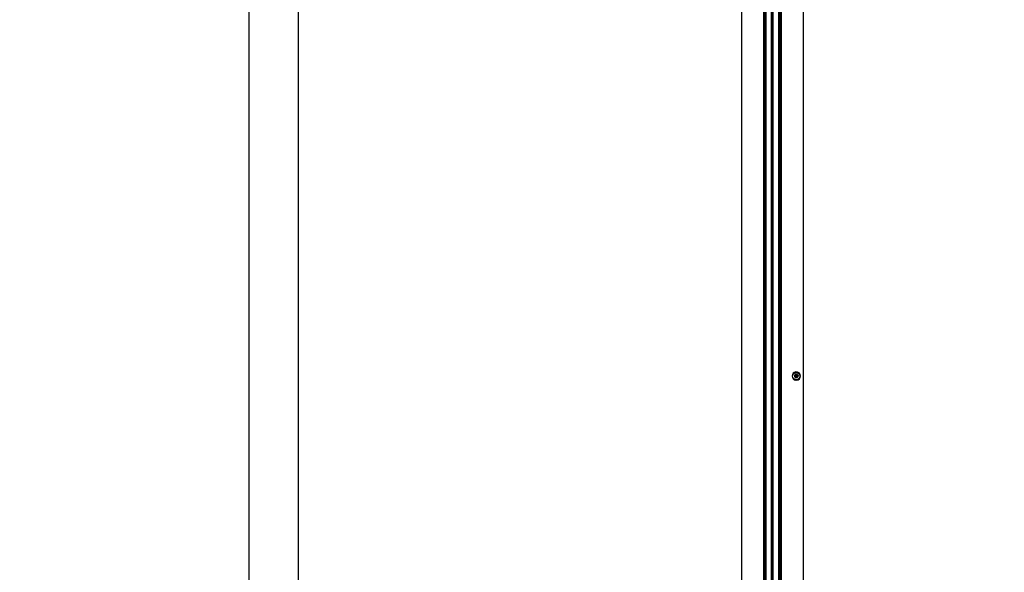
# Model space of a CAD drawing. Units: millimetres. Extents: x 20801 to 79071, y -11670 to -1329.
# Drawn here: x 22644 to 23632, y -9400 to -8846 of the extents above; entities that cross this region are included whole.
import ezdxf

# ---------------------------------------------------------------- set-up
doc = ezdxf.new("R2010")
doc.units = ezdxf.units.MM
doc.header["$LTSCALE"] = 5
doc.layers.add('SLT_tabelka', color=20, linetype='Continuous')
doc.layers.add('system', color=120, linetype='Continuous', lineweight=25)

msp = doc.modelspace()

# ---------------------------------------------------------------- linework, layer by layer
at = {"layer": 'SLT_tabelka'}
for points in [[(20850.55, -7532.72), (22874.08, -7532.72), (22874.08, -10432.72), (20850.55, -10432.72)], [(22924.08, -7532.72), (23874.08, -7532.72), (23874.08, -10432.72), (22924.08, -10432.72)]]:
    msp.add_lwpolyline(points, close=True, dxfattribs=at)
at = {"layer": 'system'}
for p, q in [((23398.48, -7858.59), (23398.48, -8926.31)), ((23399.03, -8926.31), (23399.03, -7858.59)), ((23392.4, -7905.49), (23392.4, -8926.31)), ((23399.45, -7905.49), (23399.45, -8926.31)), ((23405.7, -8926.31), (23405.7, -7905.49)), ((23368.05, -7970.49), (23368.05, -8926.31)), ((23390.15, -7970.49), (23390.15, -8926.31)), ((23391.55, -7970.49), (23391.55, -8926.31)), ((23406.55, -7970.49), (23406.55, -8926.31)), ((23407.95, -7970.49), (23407.95, -8926.31)), ((23430.05, -7970.49), (23430.05, -8926.31)), ((23398.38, -8926.31), (23398.38, -8072.69)), ((23399.13, -8926.31), (23399.13, -8072.69)), ((23368.05, -8926.31), (23368.05, -9915.59)), ((23390.15, -8926.31), (23390.15, -9837.01)), ((23391.55, -8926.31), (23391.55, -9837.01)), ((23392.4, -8926.31), (23392.4, -9837.01)), ((23398.38, -9873.21), (23398.38, -8926.31)), ((23398.48, -8926.31), (23398.48, -9873.21)), ((23399.03, -9873.21), (23399.03, -8926.31)), ((23399.13, -9873.21), (23399.13, -8926.31)), ((23399.45, -8926.31), (23399.45, -9861.7)), ((23405.7, -9837.01), (23405.7, -8926.31)), ((23406.55, -8926.31), (23406.55, -9837.01)), ((23407.95, -8926.31), (23407.95, -9837.01)), ((23430.05, -8926.31), (23430.05, -9915.59)), ((23420.84, -9203.05), (23422.02, -9203.28)), ((23420.84, -9204.13), (23422.02, -9203.9)), ((23421.53, -9202.07), (23422.51, -9202.89)), ((23421.53, -9202.07), (23422.34, -9202.88)), ((23422.35, -9203.06), (23421.53, -9202.07)), ((23421.53, -9205.11), (23422.35, -9204.13)), ((23422.51, -9204.3), (23421.53, -9205.11)), ((23421.53, -9205.11), (23422.34, -9204.31)), ((23422.34, -9202.88), (23422.51, -9203.05)), ((23422.34, -9204.31), (23422.51, -9204.14)), ((23422.51, -9201.38), (23422.74, -9202.56)), ((23422.51, -9205.81), (23422.74, -9204.62)), ((23423.59, -9201.38), (23423.36, -9202.56)), ((23423.59, -9205.81), (23423.36, -9204.62)), ((23423.59, -9202.89), (23424.57, -9202.07)), ((23423.76, -9202.88), (23423.59, -9203.05)), ((23423.76, -9204.31), (23423.59, -9204.14)), ((23424.57, -9205.11), (23423.59, -9204.3)), ((23424.57, -9202.07), (23423.75, -9203.06)), ((23423.75, -9204.13), (23424.57, -9205.11)), ((23424.57, -9202.07), (23423.76, -9202.88)), ((23424.57, -9205.11), (23423.76, -9204.31)), ((23425.26, -9203.05), (23424.08, -9203.28)), ((23425.26, -9204.13), (23424.08, -9203.9))]:
    msp.add_line(p, q, dxfattribs=at)
msp.add_circle((23423.05, -9203.59), 3.65, dxfattribs=at)
for centre, radius, start, end in [((23423.05, -9203.59), 4.2, 96.55925, 263.44075), ((23423.05, -9203.59), 4.2, 276.55925, 83.44075), ((23423.05, -9203.59), 1.43, 169.69426, 190.30574), ((23422.07, -9203.01), 0.278, 259.0969, 350.13837), ((23422.07, -9204.18), 0.278, 9.86163, 100.9031), ((23422.47, -9202.62), 0.278, 279.86163, 10.9031), ((23422.47, -9204.57), 0.278, 349.0969, 80.13837), ((23423.05, -9203.59), 1.43, 79.69426, 100.30574), ((23423.05, -9203.59), 1.43, 259.69426, 280.30574), ((23423.63, -9202.62), 0.278, 169.0969, 260.13837), ((23423.63, -9204.57), 0.278, 99.86163, 190.9031), ((23424.03, -9203.01), 0.278, 189.86163, 280.9031), ((23424.03, -9204.18), 0.278, 79.0969, 170.13837), ((23423.05, -9203.59), 1.43, 349.69426, 10.30574)]:
    msp.add_arc(centre, radius, start, end, dxfattribs=at)
for centre, major_axis, start_param, end_param in [((23422.44, -9202.65), (0.164, 0.197), 3.419344, 4.128755), ((23422.1, -9202.98), (0.197, 0.164), 5.296023, 6.005434), ((23422.1, -9204.2), (-0.197, 0.164), 3.419344, 4.128755), ((23422.44, -9204.54), (-0.164, 0.197), 5.296023, 6.005434), ((23423.66, -9202.65), (0.164, -0.197), 5.296023, 6.005434), ((23423.66, -9204.54), (-0.164, -0.197), 3.419344, 4.128755), ((23424, -9202.98), (0.197, -0.164), 3.419344, 4.128755), ((23424, -9204.2), (-0.197, -0.164), 5.296023, 6.005434)]:
    msp.add_ellipse(centre, major_axis=major_axis, ratio=0.988452, start_param=start_param, end_param=end_param, dxfattribs=at)
for points, knots in [([(23422.57, -9199.42), (23422.58, -9199.42), (23422.58, -9199.42), (23422.6, -9199.42), (23422.62, -9199.42), (23422.64, -9199.43), (23422.66, -9199.43), (23422.69, -9199.44), (23422.7, -9199.45), (23422.71, -9199.46), (23422.72, -9199.47), (23422.72, -9199.47)], [0.04640792, 0.04640792, 0.04640792, 0.04640792, 0.04795156, 0.04795156, 0.05203502, 0.05203502, 0.05666587, 0.05666587, 0.06129673, 0.06129673, 0.06363795, 0.06363795, 0.06363795, 0.06363795]), ([(23422.9, -9199.63), (23422.9, -9199.64), (23422.91, -9199.64), (23422.93, -9199.66), (23422.95, -9199.67), (23423, -9199.69), (23423.02, -9199.69), (23423.08, -9199.69), (23423.1, -9199.69), (23423.15, -9199.67), (23423.17, -9199.66), (23423.19, -9199.64), (23423.2, -9199.64), (23423.2, -9199.63)], [0.02012862, 0.02012862, 0.02012862, 0.02012862, 0.02239637, 0.02239637, 0.03014507, 0.03014507, 0.03789378, 0.03789378, 0.04564249, 0.04564249, 0.0533912, 0.0533912, 0.05565894, 0.05565894, 0.05565894, 0.05565894]), ([(23423.38, -9199.47), (23423.38, -9199.47), (23423.39, -9199.46), (23423.4, -9199.45), (23423.41, -9199.44), (23423.44, -9199.43), (23423.46, -9199.43), (23423.48, -9199.42), (23423.5, -9199.42), (23423.52, -9199.42), (23423.52, -9199.42), (23423.53, -9199.42)], [0.01967701, 0.01967701, 0.01967701, 0.01967701, 0.02201823, 0.02201823, 0.02664908, 0.02664908, 0.03127994, 0.03127994, 0.0353634, 0.0353634, 0.03690704, 0.03690704, 0.03690704, 0.03690704]), ([(23420.84, -9203.05), (23420.86, -9203.06), (23420.89, -9203.07), (23420.94, -9203.08), (23420.96, -9203.08), (23420.99, -9203.09), (23421.01, -9203.1), (23421.02, -9203.1)], [0.03061845, 0.03061845, 0.03061845, 0.03061845, 0.03824593, 0.03824593, 0.04586675, 0.04586675, 0.0521131, 0.0521131, 0.0521131, 0.0521131]), ([(23421.02, -9204.09), (23421.01, -9204.09), (23420.99, -9204.1), (23420.96, -9204.1), (23420.94, -9204.11), (23420.89, -9204.12), (23420.86, -9204.13), (23420.84, -9204.13)], [0.07020322, 0.07020322, 0.07020322, 0.07020322, 0.07644957, 0.07644957, 0.08407039, 0.08407039, 0.09169787, 0.09169787, 0.09169787, 0.09169787]), ([(23422.51, -9203.05), (23422.5, -9203.07), (23422.5, -9203.1), (23422.49, -9203.16), (23422.47, -9203.2), (23422.43, -9203.27), (23422.4, -9203.3), (23422.34, -9203.35), (23422.31, -9203.38), (23422.24, -9203.41), (23422.2, -9203.42), (23422.11, -9203.44), (23422.07, -9203.44), (23422.03, -9203.43), (23422.02, -9203.43), (23422.01, -9203.42), (23421.99, -9203.42)], [-0.06948188, -0.06948188, -0.06948188, -0.06948188, -0.06218965, -0.06218965, -0.05053407, -0.05053407, -0.03887848, -0.03887848, -0.0272229, -0.0272229, -0.01361145, -0.01361145, 0, 0, 0, 0.00366392, 0.00366392, 0.00366392, 0.00366392]), ([(23421.99, -9203.76), (23422.01, -9203.76), (23422.02, -9203.76), (23422.07, -9203.75), (23422.11, -9203.75), (23422.2, -9203.76), (23422.24, -9203.78), (23422.31, -9203.81), (23422.34, -9203.83), (23422.4, -9203.89), (23422.43, -9203.92), (23422.47, -9203.99), (23422.49, -9204.02), (23422.5, -9204.09), (23422.5, -9204.11), (23422.51, -9204.14)], [0.16410466, 0.16410466, 0.16410466, 0.16410466, 0.16776859, 0.16776859, 0.18138004, 0.18138004, 0.19499148, 0.19499148, 0.20664707, 0.20664707, 0.21830265, 0.21830265, 0.22995824, 0.22995824, 0.23725047, 0.23725047, 0.23725047, 0.23725047]), ([(23422.56, -9201.56), (23422.55, -9201.55), (23422.55, -9201.54), (23422.54, -9201.51), (23422.53, -9201.48), (23422.52, -9201.43), (23422.52, -9201.41), (23422.51, -9201.38)], [0.07020322, 0.07020322, 0.07020322, 0.07020322, 0.07644957, 0.07644957, 0.08407039, 0.08407039, 0.09169787, 0.09169787, 0.09169787, 0.09169787]), ([(23422.88, -9202.54), (23422.88, -9202.55), (23422.88, -9202.56), (23422.89, -9202.61), (23422.89, -9202.65), (23422.88, -9202.74), (23422.87, -9202.78), (23422.83, -9202.85), (23422.81, -9202.89), (23422.76, -9202.95), (23422.72, -9202.97), (23422.66, -9203.01), (23422.62, -9203.03), (23422.56, -9203.04), (23422.53, -9203.05), (23422.51, -9203.05)], [0.16410466, 0.16410466, 0.16410466, 0.16410466, 0.16776859, 0.16776859, 0.18138004, 0.18138004, 0.19499148, 0.19499148, 0.20664707, 0.20664707, 0.21830265, 0.21830265, 0.22995824, 0.22995824, 0.23725047, 0.23725047, 0.23725047, 0.23725047]), ([(23422.51, -9204.14), (23422.53, -9204.14), (23422.56, -9204.14), (23422.62, -9204.16), (23422.66, -9204.17), (23422.72, -9204.21), (23422.76, -9204.24), (23422.81, -9204.3), (23422.83, -9204.33), (23422.87, -9204.4), (23422.88, -9204.45), (23422.89, -9204.53), (23422.89, -9204.58), (23422.89, -9204.62), (23422.88, -9204.63), (23422.88, -9204.64), (23422.88, -9204.65)], [-0.06948188, -0.06948188, -0.06948188, -0.06948188, -0.06218965, -0.06218965, -0.05053407, -0.05053407, -0.03887848, -0.03887848, -0.0272229, -0.0272229, -0.01361145, -0.01361145, 0, 0, 0, 0.00366392, 0.00366392, 0.00366392, 0.00366392]), ([(23422.51, -9205.81), (23422.52, -9205.78), (23422.52, -9205.75), (23422.53, -9205.71), (23422.54, -9205.68), (23422.55, -9205.65), (23422.55, -9205.64), (23422.56, -9205.63)], [0.03061845, 0.03061845, 0.03061845, 0.03061845, 0.03824593, 0.03824593, 0.04586675, 0.04586675, 0.0521131, 0.0521131, 0.0521131, 0.0521131]), ([(23422.72, -9207.72), (23422.72, -9207.72), (23422.71, -9207.73), (23422.7, -9207.74), (23422.69, -9207.74), (23422.66, -9207.76), (23422.64, -9207.76), (23422.62, -9207.77), (23422.6, -9207.77), (23422.58, -9207.77), (23422.58, -9207.77), (23422.57, -9207.77)], [0.09575611, 0.09575611, 0.09575611, 0.09575611, 0.09809733, 0.09809733, 0.10272819, 0.10272819, 0.10735904, 0.10735904, 0.1114425, 0.1114425, 0.11298614, 0.11298614, 0.11298614, 0.11298614]), ([(23423.2, -9207.55), (23423.2, -9207.55), (23423.19, -9207.55), (23423.17, -9207.53), (23423.15, -9207.52), (23423.1, -9207.5), (23423.08, -9207.49), (23423.02, -9207.49), (23423, -9207.5), (23422.95, -9207.52), (23422.93, -9207.53), (23422.91, -9207.55), (23422.9, -9207.55), (23422.9, -9207.55)], [0.10358749, 0.10358749, 0.10358749, 0.10358749, 0.10585524, 0.10585524, 0.11360395, 0.11360395, 0.12135266, 0.12135266, 0.12910136, 0.12910136, 0.13685007, 0.13685007, 0.13911782, 0.13911782, 0.13911782, 0.13911782]), ([(23423.59, -9203.05), (23423.57, -9203.05), (23423.55, -9203.04), (23423.48, -9203.03), (23423.44, -9203.01), (23423.38, -9202.97), (23423.34, -9202.95), (23423.29, -9202.89), (23423.27, -9202.85), (23423.23, -9202.78), (23423.22, -9202.74), (23423.21, -9202.65), (23423.21, -9202.61), (23423.21, -9202.57), (23423.22, -9202.56), (23423.22, -9202.55), (23423.22, -9202.54)], [-0.06948188, -0.06948188, -0.06948188, -0.06948188, -0.06218965, -0.06218965, -0.05053407, -0.05053407, -0.03887848, -0.03887848, -0.0272229, -0.0272229, -0.01361145, -0.01361145, 0, 0, 0, 0.00366392, 0.00366392, 0.00366392, 0.00366392]), ([(23423.22, -9204.65), (23423.22, -9204.64), (23423.22, -9204.63), (23423.21, -9204.58), (23423.21, -9204.53), (23423.22, -9204.45), (23423.23, -9204.4), (23423.27, -9204.33), (23423.29, -9204.3), (23423.34, -9204.24), (23423.38, -9204.21), (23423.44, -9204.17), (23423.48, -9204.16), (23423.55, -9204.14), (23423.57, -9204.14), (23423.59, -9204.14)], [0.16410466, 0.16410466, 0.16410466, 0.16410466, 0.16776859, 0.16776859, 0.18138004, 0.18138004, 0.19499148, 0.19499148, 0.20664707, 0.20664707, 0.21830265, 0.21830265, 0.22995824, 0.22995824, 0.23725047, 0.23725047, 0.23725047, 0.23725047]), ([(23423.53, -9207.77), (23423.52, -9207.77), (23423.52, -9207.77), (23423.5, -9207.77), (23423.48, -9207.77), (23423.46, -9207.76), (23423.44, -9207.76), (23423.41, -9207.74), (23423.4, -9207.74), (23423.39, -9207.73), (23423.38, -9207.72), (23423.38, -9207.72)], [0.12248703, 0.12248703, 0.12248703, 0.12248703, 0.12403066, 0.12403066, 0.12811412, 0.12811412, 0.13274498, 0.13274498, 0.13737583, 0.13737583, 0.13971706, 0.13971706, 0.13971706, 0.13971706]), ([(23423.59, -9201.38), (23423.58, -9201.41), (23423.58, -9201.43), (23423.57, -9201.48), (23423.56, -9201.51), (23423.55, -9201.54), (23423.55, -9201.55), (23423.54, -9201.56)], [0.03061845, 0.03061845, 0.03061845, 0.03061845, 0.03824593, 0.03824593, 0.04586675, 0.04586675, 0.0521131, 0.0521131, 0.0521131, 0.0521131]), ([(23423.54, -9205.63), (23423.55, -9205.64), (23423.55, -9205.65), (23423.56, -9205.68), (23423.57, -9205.71), (23423.58, -9205.75), (23423.58, -9205.78), (23423.59, -9205.81)], [0.07020322, 0.07020322, 0.07020322, 0.07020322, 0.07644957, 0.07644957, 0.08407039, 0.08407039, 0.09169787, 0.09169787, 0.09169787, 0.09169787]), ([(23424.11, -9203.42), (23424.1, -9203.42), (23424.08, -9203.43), (23424.03, -9203.44), (23423.99, -9203.44), (23423.9, -9203.42), (23423.86, -9203.41), (23423.79, -9203.38), (23423.76, -9203.35), (23423.7, -9203.3), (23423.67, -9203.27), (23423.63, -9203.2), (23423.62, -9203.16), (23423.6, -9203.1), (23423.6, -9203.07), (23423.59, -9203.05)], [0.16410466, 0.16410466, 0.16410466, 0.16410466, 0.16776859, 0.16776859, 0.18138004, 0.18138004, 0.19499148, 0.19499148, 0.20664707, 0.20664707, 0.21830265, 0.21830265, 0.22995824, 0.22995824, 0.23725047, 0.23725047, 0.23725047, 0.23725047]), ([(23423.59, -9204.14), (23423.6, -9204.11), (23423.6, -9204.09), (23423.62, -9204.02), (23423.63, -9203.99), (23423.67, -9203.92), (23423.7, -9203.89), (23423.76, -9203.83), (23423.79, -9203.81), (23423.86, -9203.78), (23423.9, -9203.76), (23423.99, -9203.75), (23424.03, -9203.75), (23424.07, -9203.76), (23424.08, -9203.76), (23424.1, -9203.76), (23424.11, -9203.76)], [-0.06948188, -0.06948188, -0.06948188, -0.06948188, -0.06218965, -0.06218965, -0.05053407, -0.05053407, -0.03887848, -0.03887848, -0.0272229, -0.0272229, -0.01361145, -0.01361145, 0, 0, 0, 0.00366392, 0.00366392, 0.00366392, 0.00366392]), ([(23425.08, -9203.1), (23425.09, -9203.1), (23425.11, -9203.09), (23425.14, -9203.08), (23425.16, -9203.08), (23425.21, -9203.07), (23425.24, -9203.06), (23425.26, -9203.05)], [0.07020322, 0.07020322, 0.07020322, 0.07020322, 0.07644957, 0.07644957, 0.08407039, 0.08407039, 0.09169787, 0.09169787, 0.09169787, 0.09169787]), ([(23425.26, -9204.13), (23425.24, -9204.13), (23425.21, -9204.12), (23425.16, -9204.11), (23425.14, -9204.1), (23425.11, -9204.1), (23425.09, -9204.09), (23425.08, -9204.09)], [0.03061845, 0.03061845, 0.03061845, 0.03061845, 0.03824593, 0.03824593, 0.04586675, 0.04586675, 0.0521131, 0.0521131, 0.0521131, 0.0521131])]:
    msp.add_open_spline(points, degree=3, knots=knots, dxfattribs=at)
for points, weights in [([(23422.72, -9199.47), (23422.81, -9199.55), (23422.9, -9199.63)], [1, 1.00000000069, 1]), ([(23423.2, -9199.63), (23423.29, -9199.55), (23423.38, -9199.47)], [1, 1.00000000063, 1]), ([(23421.64, -9203.34), (23421.39, -9203.24), (23421.02, -9203.1)], [1, 1.01870525674, 1.00246122514]), ([(23421.02, -9204.09), (23421.39, -9203.95), (23421.64, -9203.85)], [1.00246122514, 1.01870525675, 1]), ([(23421.99, -9203.42), (23421.84, -9203.39), (23421.64, -9203.34)], [1.31443293819, 1.15873718027, 1]), ([(23421.64, -9203.85), (23421.84, -9203.8), (23421.99, -9203.76)], [1, 1.15873718028, 1.31443293821]), ([(23422.56, -9201.56), (23422.7, -9201.93), (23422.79, -9202.18)], [1.00246122514, 1.01870525675, 1]), ([(23422.79, -9205), (23422.7, -9205.26), (23422.56, -9205.63)], [1, 1.01870525675, 1.00246122514]), ([(23422.9, -9207.55), (23422.81, -9207.64), (23422.72, -9207.72)], [1, 1.00000000069, 1]), ([(23422.79, -9202.18), (23422.84, -9202.39), (23422.88, -9202.54)], [1, 1.15873718028, 1.31443293821]), ([(23422.88, -9204.65), (23422.84, -9204.8), (23422.79, -9205)], [1.31443293819, 1.15873718027, 1]), ([(23423.38, -9207.72), (23423.29, -9207.64), (23423.2, -9207.55)], [1, 1.00000000063, 1]), ([(23423.22, -9202.54), (23423.26, -9202.39), (23423.31, -9202.18)], [1.31443293819, 1.15873718027, 1]), ([(23423.31, -9205), (23423.26, -9204.8), (23423.22, -9204.65)], [1, 1.15873718028, 1.31443293821]), ([(23423.31, -9202.18), (23423.4, -9201.93), (23423.54, -9201.56)], [1, 1.01870525675, 1.00246122514]), ([(23423.54, -9205.63), (23423.4, -9205.26), (23423.31, -9205)], [1.00246122514, 1.01870525675, 1]), ([(23424.46, -9203.34), (23424.26, -9203.39), (23424.11, -9203.42)], [1, 1.15873718028, 1.31443293821]), ([(23424.11, -9203.76), (23424.26, -9203.8), (23424.46, -9203.85)], [1.31443293819, 1.15873718027, 1]), ([(23425.08, -9203.1), (23424.72, -9203.24), (23424.46, -9203.34)], [1.00246122514, 1.01870525674, 1]), ([(23424.46, -9203.85), (23424.72, -9203.95), (23425.08, -9204.09)], [1, 1.01870525675, 1.00246122514])]:
    msp.add_rational_spline(points, weights, degree=2, dxfattribs=at)

doc.saveas('drawing.dxf')
